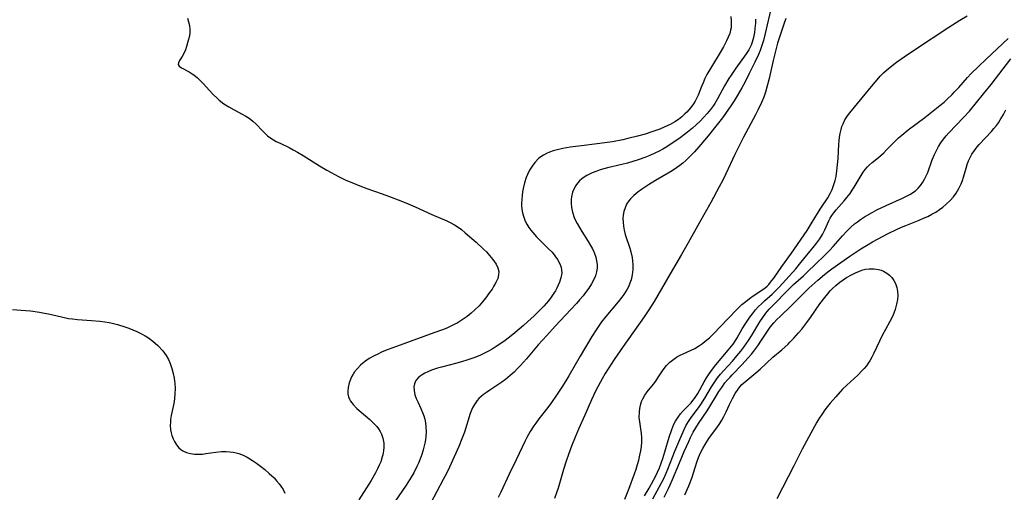
# Model space of a CAD drawing. Units: inches. Extents: x 2086596 to 2092082, y 212361 to 217795.
# Drawn here: x 2087321 to 2087480, y 215009 to 215086 of the extents above; entities that cross this region are included whole.
import ezdxf

# ---------------------------------------------------------------- set-up
doc = ezdxf.new("R2010")
doc.units = ezdxf.units.IN
doc.header["$MEASUREMENT"] = 0
doc.layers.add('c_26_T13S_R19E', color=194, linetype='Continuous')

msp = doc.modelspace()

# ---------------------------------------------------------------- linework, layer by layer
at = {"layer": 'c_26_T13S_R19E'}
for points in [[(2087442.5, 215087.89, 864), (2087441.47, 215083.43, 864), (2087441.18, 215082.3, 864), (2087440.89, 215081.33, 864), (2087440.66, 215080.67, 864), (2087440.39, 215080.02, 864), (2087439.82, 215078.81, 864), (2087438.89, 215076.96, 864), (2087438.21, 215075.64, 864), (2087437.68, 215074.67, 864), (2087436.92, 215073.35, 864), (2087436.42, 215072.54, 864), (2087435.9, 215071.72, 864), (2087435.06, 215070.49, 864), (2087434.53, 215069.78, 864), (2087433.48, 215068.42, 864), (2087432.44, 215067.12, 864), (2087431.98, 215066.57, 864), (2087430.72, 215065.09, 864), (2087430.01, 215064.29, 864), (2087429.05, 215063.3, 864), (2087428.59, 215062.87, 864), (2087428.12, 215062.46, 864), (2087427.63, 215062.06, 864), (2087427.11, 215061.68, 864), (2087426.41, 215061.22, 864), (2087425.77, 215060.84, 864), (2087423.68, 215059.65, 864), (2087422.54, 215058.95, 864), (2087421.41, 215058.19, 864), (2087420.81, 215057.75, 864), (2087420.19, 215057.24, 864), (2087419.64, 215056.68, 864), (2087419.37, 215056.35, 864), (2087419.02, 215055.8, 864), (2087418.75, 215055.21, 864), (2087418.55, 215054.6, 864), (2087418.45, 215054.05, 864), (2087418.41, 215053.52, 864), (2087418.43, 215052.88, 864), (2087418.5, 215052.23, 864), (2087418.62, 215051.58, 864), (2087418.79, 215050.9, 864), (2087419.52, 215048.67, 864), (2087419.69, 215048.1, 864), (2087419.9, 215047.19, 864), (2087419.99, 215046.6, 864), (2087420.04, 215046.02, 864), (2087420.04, 215045.24, 864), (2087419.93, 215044.36, 864), (2087419.73, 215043.56, 864), (2087419.53, 215043, 864), (2087419.3, 215042.45, 864), (2087419.08, 215042.03, 864), (2087418.84, 215041.62, 864), (2087418.55, 215041.18, 864), (2087418.24, 215040.75, 864), (2087417.62, 215039.99, 864), (2087415.63, 215037.61, 864), (2087414.96, 215036.76, 864), (2087414.38, 215035.96, 864), (2087414.05, 215035.47, 864), (2087413.39, 215034.4, 864), (2087411.46, 215031.19, 864), (2087409.65, 215028.02, 864), (2087409.17, 215027.23, 864), (2087408.5, 215026.17, 864), (2087407.64, 215024.87, 864), (2087406.83, 215023.72, 864), (2087406.23, 215022.91, 864), (2087404.78, 215021.04, 864), (2087404.28, 215020.36, 864), (2087403.96, 215019.91, 864), (2087403.39, 215019.02, 864), (2087402.84, 215018.04, 864), (2087402.56, 215017.49, 864), (2087401.09, 215014.4, 864), (2087399.95, 215012.09, 864), (2087398.61, 215009.21, 864), (2087398.17, 215008.31, 864)], [(2087347.84, 215085.92, 870), (2087348.02, 215085.33, 870), (2087348.15, 215084.75, 870), (2087348.22, 215084.09, 870), (2087348.19, 215083.44, 870), (2087348.1, 215082.86, 870), (2087347.97, 215082.29, 870), (2087347.69, 215081.33, 870), (2087347.49, 215080.8, 870), (2087347.27, 215080.3, 870), (2087346.96, 215079.73, 870), (2087346.54, 215079.07, 870), (2087346.36, 215078.71, 870), (2087346.32, 215078.41, 870), (2087346.5, 215078.13, 870), (2087346.87, 215077.86, 870), (2087348.11, 215077.22, 870), (2087348.6, 215076.93, 870), (2087348.87, 215076.75, 870), (2087349.46, 215076.28, 870)], [(2087435.88, 215086.18, 868), (2087435.97, 215085.47, 868), (2087435.97, 215084.76, 868), (2087435.94, 215084.36, 868), (2087435.87, 215083.99, 868), (2087435.72, 215083.43, 868), (2087435.49, 215082.83, 868), (2087435.22, 215082.23, 868), (2087434.74, 215081.29, 868), (2087434.2, 215080.38, 868), (2087432.75, 215078.04, 868), (2087432.04, 215076.79, 868), (2087431.71, 215076.14, 868), (2087431.4, 215075.47, 868), (2087431.13, 215074.84, 868), (2087430.59, 215073.46, 868), (2087430.29, 215072.8, 868), (2087430.12, 215072.47, 868), (2087429.85, 215072.03, 868), (2087429.44, 215071.48, 868), (2087428.76, 215070.72, 868), (2087428.45, 215070.41, 868), (2087427.95, 215069.96, 868), (2087427.41, 215069.54, 868), (2087426.84, 215069.16, 868), (2087426.06, 215068.72, 868), (2087425.23, 215068.33, 868), (2087424.39, 215067.97, 868), (2087423.09, 215067.5, 868), (2087422.03, 215067.16, 868), (2087420.79, 215066.81, 868), (2087419.21, 215066.42, 868), (2087418.41, 215066.24, 868), (2087416.72, 215065.93, 868), (2087415.87, 215065.79, 868), (2087414.66, 215065.62, 868), (2087411.27, 215065.21, 868), (2087409.85, 215065.02, 868), (2087408.66, 215064.82, 868), (2087407.74, 215064.62, 868), (2087407.11, 215064.44, 868), (2087406.5, 215064.22, 868), (2087406, 215064, 868), (2087405.52, 215063.74, 868), (2087404.81, 215063.25, 868), (2087404.11, 215062.57, 868), (2087403.68, 215061.99, 868), (2087403.28, 215061.32, 868), (2087402.94, 215060.6, 868), (2087402.75, 215060.11, 868), (2087402.47, 215059.25, 868), (2087402.25, 215058.37, 868), (2087402.15, 215057.8, 868), (2087402.07, 215057.24, 868), (2087402.01, 215056.58, 868), (2087401.99, 215055.92, 868), (2087402, 215055.61, 868), (2087402.05, 215055, 868), (2087402.15, 215054.39, 868), (2087402.33, 215053.72, 868), (2087402.58, 215053.07, 868), (2087402.84, 215052.56, 868), (2087403.14, 215052.06, 868), (2087403.48, 215051.58, 868), (2087403.79, 215051.2, 868), (2087404.41, 215050.52, 868), (2087406.32, 215048.65, 868), (2087406.92, 215048.02, 868), (2087407.4, 215047.46, 868), (2087407.82, 215046.88, 868), (2087408.16, 215046.26, 868), (2087408.39, 215045.62, 868), (2087408.48, 215045.14, 868), (2087408.49, 215044.63, 868), (2087408.37, 215043.9, 868), (2087408.13, 215043.17, 868), (2087407.93, 215042.69, 868), (2087407.7, 215042.22, 868), (2087407.47, 215041.81, 868), (2087407.22, 215041.39, 868), (2087406.8, 215040.78, 868), (2087406.34, 215040.17, 868), (2087405.97, 215039.73, 868), (2087405.59, 215039.31, 868), (2087405.06, 215038.75, 868), (2087404.03, 215037.75, 868), (2087402.94, 215036.74, 868), (2087402.3, 215036.17, 868), (2087400.89, 215034.98, 868), (2087400.04, 215034.31, 868), (2087399.1, 215033.6, 868), (2087397.89, 215032.75, 868), (2087397.21, 215032.33, 868), (2087396.61, 215031.99, 868), (2087395.99, 215031.67, 868), (2087395.24, 215031.33, 868), (2087394.26, 215030.94, 868), (2087393.11, 215030.55, 868), (2087392.4, 215030.33, 868), (2087391.51, 215030.08, 868), (2087389, 215029.43, 868), (2087388.37, 215029.25, 868), (2087387.4, 215028.93, 868), (2087386.77, 215028.68, 868), (2087386.3, 215028.45, 868), (2087385.86, 215028.19, 868), (2087385.54, 215027.95, 868), (2087385.24, 215027.7, 868), (2087384.87, 215027.25, 868), (2087384.62, 215026.75, 868), (2087384.53, 215026.26, 868), (2087384.56, 215025.65, 868), (2087384.71, 215024.97, 868), (2087384.92, 215024.37, 868), (2087385.15, 215023.83, 868), (2087385.65, 215022.76, 868), (2087385.93, 215022.11, 868), (2087386.13, 215021.57, 868), (2087386.29, 215021.01, 868), (2087386.4, 215020.41, 868), (2087386.47, 215019.81, 868), (2087386.5, 215018.88, 868), (2087386.46, 215018.23, 868), (2087386.39, 215017.67, 868), (2087386.29, 215017.11, 868), (2087386.04, 215016.06, 868), (2087385.8, 215015.27, 868), (2087385.66, 215014.88, 868), (2087385.27, 215013.89, 868), (2087385.03, 215013.35, 868), (2087384.51, 215012.34, 868), (2087384.11, 215011.63, 868), (2087383.29, 215010.35, 868), (2087380.81, 215006.71, 868)], [(2087439.9, 215085.77, 866), (2087439.88, 215085.11, 866), (2087439.82, 215084.26, 866), (2087439.73, 215083.58, 866), (2087439.58, 215082.81, 866), (2087439.36, 215082.05, 866), (2087439.18, 215081.57, 866), (2087439.03, 215081.25, 866), (2087438.8, 215080.82, 866), (2087438.4, 215080.17, 866), (2087436.69, 215077.83, 866), (2087435.94, 215076.72, 866), (2087435.58, 215076.15, 866), (2087434.89, 215074.99, 866), (2087433.77, 215072.89, 866), (2087433.29, 215072.11, 866), (2087433.09, 215071.81, 866), (2087432.59, 215071.13, 866), (2087432.05, 215070.47, 866), (2087431.49, 215069.84, 866), (2087430.92, 215069.24, 866), (2087430.3, 215068.64, 866), (2087429.67, 215068.09, 866), (2087428.63, 215067.25, 866), (2087427.45, 215066.4, 866), (2087426.25, 215065.57, 866), (2087425.51, 215065.1, 866), (2087424.9, 215064.74, 866), (2087424.27, 215064.4, 866), (2087423.58, 215064.05, 866), (2087422.77, 215063.69, 866), (2087421.94, 215063.35, 866), (2087420.88, 215062.98, 866), (2087420.02, 215062.71, 866), (2087419.15, 215062.47, 866), (2087418.26, 215062.25, 866), (2087415.94, 215061.71, 866), (2087415.33, 215061.55, 866), (2087414.74, 215061.37, 866), (2087414.16, 215061.18, 866), (2087413.42, 215060.89, 866), (2087412.99, 215060.69, 866), (2087412.58, 215060.47, 866), (2087412.14, 215060.2, 866), (2087411.74, 215059.91, 866), (2087411.38, 215059.58, 866), (2087411.07, 215059.23, 866), (2087410.79, 215058.86, 866), (2087410.49, 215058.33, 866), (2087410.25, 215057.76, 866), (2087410.06, 215057.02, 866), (2087410.01, 215056.56, 866), (2087410, 215055.91, 866), (2087410.07, 215055.25, 866), (2087410.23, 215054.5, 866), (2087410.53, 215053.64, 866), (2087410.75, 215053.17, 866), (2087410.98, 215052.69, 866), (2087411.35, 215052.03, 866), (2087411.74, 215051.37, 866), (2087412.77, 215049.77, 866), (2087413.16, 215049.13, 866), (2087413.47, 215048.56, 866), (2087413.73, 215047.99, 866), (2087414.01, 215047.22, 866), (2087414.15, 215046.62, 866), (2087414.23, 215046.03, 866), (2087414.23, 215045.44, 866), (2087414.15, 215044.86, 866), (2087413.97, 215044.22, 866), (2087413.7, 215043.6, 866), (2087413.32, 215042.9, 866), (2087412.87, 215042.22, 866), (2087412.49, 215041.71, 866), (2087411.95, 215041, 866), (2087411.37, 215040.31, 866), (2087410.89, 215039.75, 866), (2087409.97, 215038.74, 866), (2087407.44, 215036.07, 866), (2087406.07, 215034.58, 866), (2087404.7, 215033.03, 866), (2087402.79, 215030.78, 866), (2087401.83, 215029.71, 866), (2087401.35, 215029.21, 866), (2087400.76, 215028.63, 866), (2087400.15, 215028.08, 866), (2087399.38, 215027.45, 866), (2087398.77, 215026.99, 866), (2087398.16, 215026.57, 866), (2087396.82, 215025.7, 866), (2087396.29, 215025.34, 866), (2087395.81, 215024.99, 866), (2087395.42, 215024.67, 866), (2087395.06, 215024.33, 866), (2087394.77, 215024.02, 866), (2087394.44, 215023.57, 866), (2087394.1, 215022.95, 866), (2087393.88, 215022.44, 866), (2087393.68, 215021.91, 866), (2087392.72, 215018.89, 866), (2087392.32, 215017.82, 866), (2087391.79, 215016.6, 866), (2087390.28, 215013.25, 866), (2087389.8, 215012.24, 866), (2087389.3, 215011.24, 866), (2087387.21, 215007.34, 866)], [(2087444.81, 215085.89, 862), (2087444.5, 215084.97, 862), (2087443.7, 215082.54, 862), (2087443.49, 215081.85, 862), (2087443.13, 215080.57, 862), (2087442.76, 215079.05, 862), (2087442.13, 215076.17, 862), (2087441.76, 215074.75, 862), (2087441.51, 215073.93, 862), (2087441.23, 215073.13, 862), (2087440.87, 215072.25, 862), (2087440.36, 215071.13, 862), (2087439.92, 215070.27, 862), (2087437.98, 215066.68, 862), (2087437.29, 215065.37, 862), (2087436.56, 215063.87, 862), (2087435.1, 215060.72, 862), (2087434.61, 215059.72, 862), (2087434.03, 215058.6, 862), (2087432.66, 215056.09, 862), (2087430.82, 215052.85, 862), (2087429, 215049.56, 862), (2087427.92, 215047.64, 862), (2087426.09, 215044.51, 862), (2087424.64, 215042.09, 862), (2087423.46, 215040.07, 862), (2087422.63, 215038.71, 862), (2087421.88, 215037.6, 862), (2087418.47, 215032.76, 862), (2087417.02, 215030.66, 862), (2087415.55, 215028.38, 862), (2087415.06, 215027.56, 862), (2087414.4, 215026.37, 862), (2087413.99, 215025.55, 862), (2087413.33, 215024.13, 862), (2087412.25, 215021.64, 862), (2087411.23, 215019.38, 862), (2087410.69, 215018.12, 862), (2087410.09, 215016.62, 862), (2087409.61, 215015.28, 862), (2087409.23, 215014.2, 862), (2087408.8, 215012.88, 862), (2087407.9, 215009.84, 862), (2087407.7, 215009.22, 862), (2087407.32, 215008.15, 862)], [(2087418.73, 215008.08, 862), (2087419.35, 215009.67, 862), (2087420.29, 215012.18, 862), (2087420.56, 215012.93, 862), (2087420.79, 215013.66, 862), (2087420.99, 215014.39, 862), (2087421.18, 215015.17, 862), (2087421.33, 215015.89, 862), (2087421.43, 215016.61, 862), (2087421.49, 215017.31, 862), (2087421.49, 215018.03, 862), (2087421.43, 215018.71, 862), (2087421.13, 215020.58, 862), (2087421.06, 215021.28, 862), (2087421.08, 215022.14, 862), (2087421.15, 215022.72, 862), (2087421.27, 215023.3, 862), (2087421.45, 215023.85, 862), (2087421.62, 215024.28, 862), (2087421.96, 215024.89, 862), (2087422.33, 215025.42, 862), (2087423.35, 215026.68, 862), (2087423.73, 215027.18, 862), (2087424.09, 215027.69, 862), (2087424.84, 215028.85, 862), (2087425.25, 215029.4, 862), (2087425.47, 215029.67, 862), (2087426.03, 215030.23, 862), (2087426.66, 215030.73, 862), (2087427.12, 215031.03, 862), (2087427.61, 215031.3, 862), (2087428.16, 215031.57, 862), (2087429.49, 215032.17, 862), (2087430.06, 215032.46, 862), (2087430.84, 215032.94, 862), (2087431.31, 215033.26, 862), (2087431.77, 215033.61, 862), (2087432.45, 215034.19, 862), (2087433.15, 215034.87, 862), (2087435.34, 215037.2, 862), (2087437.11, 215038.97, 862), (2087437.71, 215039.55, 862), (2087438.33, 215040.08, 862), (2087438.92, 215040.54, 862), (2087439.52, 215040.96, 862), (2087440.76, 215041.77, 862), (2087441.46, 215042.28, 862), (2087441.77, 215042.54, 862), (2087442.06, 215042.82, 862), (2087442.36, 215043.16, 862), (2087442.87, 215043.84, 862), (2087444.15, 215045.7, 862), (2087445.72, 215047.89, 862), (2087448.25, 215051.53, 862), (2087448.95, 215052.63, 862), (2087450.12, 215054.58, 862), (2087450.49, 215055.17, 862), (2087451.63, 215056.86, 862), (2087452.02, 215057.54, 862), (2087452.31, 215058.17, 862), (2087452.56, 215058.82, 862), (2087452.81, 215059.63, 862), (2087452.96, 215060.3, 862), (2087453.11, 215061.22, 862), (2087453.22, 215062.23, 862), (2087453.29, 215063.18, 862), (2087453.4, 215065.54, 862), (2087453.45, 215066.09, 862), (2087453.52, 215066.68, 862), (2087453.62, 215067.25, 862), (2087453.78, 215067.9, 862), (2087453.92, 215068.37, 862), (2087454.1, 215068.82, 862), (2087454.4, 215069.44, 862), (2087454.81, 215070.09, 862), (2087455.19, 215070.59, 862), (2087457.21, 215073.03, 862), (2087458.97, 215075.19, 862), (2087459.6, 215075.94, 862), (2087460.12, 215076.52, 862), (2087460.67, 215077.08, 862), (2087461.08, 215077.46, 862), (2087461.72, 215078, 862), (2087462.77, 215078.8, 862), (2087463.99, 215079.67, 862), (2087465.68, 215080.81, 862), (2087471.23, 215084.49, 862), (2087473.03, 215085.61, 862), (2087474.19, 215086.31, 862)], [(2087421.93, 215008.6, 864), (2087422.66, 215009.85, 864), (2087423.37, 215011.14, 864), (2087423.69, 215011.74, 864), (2087424.03, 215012.42, 864), (2087424.34, 215013.15, 864), (2087424.62, 215013.89, 864), (2087424.87, 215014.64, 864), (2087425.21, 215015.72, 864), (2087425.93, 215018.11, 864), (2087426.33, 215019.33, 864), (2087426.68, 215020.18, 864), (2087426.95, 215020.71, 864), (2087427.35, 215021.35, 864), (2087427.77, 215021.89, 864), (2087428.19, 215022.36, 864), (2087429.45, 215023.67, 864), (2087429.77, 215024.04, 864), (2087430.03, 215024.37, 864), (2087430.24, 215024.67, 864), (2087430.55, 215025.17, 864), (2087431.56, 215027.06, 864), (2087431.95, 215027.72, 864), (2087432.38, 215028.37, 864), (2087432.92, 215029.09, 864), (2087433.49, 215029.8, 864), (2087435.49, 215032.17, 864), (2087436, 215032.81, 864), (2087436.26, 215033.17, 864), (2087436.48, 215033.48, 864), (2087436.92, 215034.17, 864), (2087437.76, 215035.62, 864), (2087438.33, 215036.54, 864), (2087438.99, 215037.54, 864), (2087439.39, 215038.08, 864), (2087439.9, 215038.7, 864), (2087440.39, 215039.24, 864), (2087440.87, 215039.7, 864), (2087441.36, 215040.15, 864), (2087442.63, 215041.25, 864), (2087443, 215041.61, 864), (2087443.74, 215042.37, 864), (2087446.42, 215045.34, 864), (2087447.26, 215046.35, 864), (2087449.45, 215049.06, 864), (2087449.83, 215049.55, 864), (2087450.32, 215050.22, 864), (2087450.76, 215050.9, 864), (2087451.15, 215051.64, 864), (2087451.78, 215053.1, 864), (2087452, 215053.55, 864), (2087452.27, 215054, 864), (2087452.58, 215054.43, 864), (2087452.97, 215054.92, 864), (2087454.25, 215056.34, 864), (2087454.7, 215056.87, 864), (2087455.23, 215057.56, 864), (2087455.57, 215058.06, 864), (2087455.89, 215058.57, 864), (2087457.01, 215060.47, 864), (2087457.34, 215060.97, 864), (2087457.68, 215061.45, 864), (2087458.06, 215061.88, 864), (2087458.33, 215062.14, 864), (2087458.82, 215062.57, 864), (2087459.86, 215063.38, 864), (2087460.29, 215063.75, 864), (2087460.71, 215064.14, 864), (2087461.16, 215064.59, 864), (2087462.52, 215066.01, 864), (2087463.06, 215066.53, 864), (2087463.6, 215067.01, 864), (2087464.65, 215067.87, 864), (2087467.33, 215069.85, 864), (2087469.25, 215071.33, 864), (2087469.8, 215071.78, 864), (2087470.46, 215072.35, 864), (2087470.91, 215072.76, 864), (2087471.77, 215073.59, 864), (2087472.18, 215074, 864), (2087472.84, 215074.72, 864), (2087474.28, 215076.33, 864), (2087474.88, 215076.96, 864), (2087476.03, 215078.11, 864), (2087477.27, 215079.31, 864), (2087480.83, 215082.61, 864)], [(2087423.24, 215008.11, 866), (2087424.36, 215010.1, 866), (2087425.04, 215011.41, 866), (2087425.42, 215012.26, 866), (2087425.7, 215012.92, 866), (2087426.82, 215015.82, 866), (2087427.79, 215018.12, 866), (2087428.34, 215019.36, 866), (2087428.69, 215020.04, 866), (2087429.14, 215020.81, 866), (2087429.47, 215021.29, 866), (2087430.67, 215022.87, 866), (2087431.06, 215023.41, 866), (2087431.7, 215024.39, 866), (2087432.77, 215026.25, 866), (2087433.19, 215026.91, 866), (2087433.77, 215027.72, 866), (2087434.25, 215028.3, 866), (2087434.75, 215028.88, 866), (2087436.16, 215030.42, 866), (2087436.89, 215031.25, 866), (2087437.52, 215032, 866), (2087438.03, 215032.68, 866), (2087438.77, 215033.75, 866), (2087439.26, 215034.52, 866), (2087440.63, 215036.76, 866), (2087441.11, 215037.49, 866), (2087441.6, 215038.16, 866), (2087442.12, 215038.8, 866), (2087442.58, 215039.31, 866), (2087445.28, 215042.05, 866), (2087446.06, 215042.79, 866), (2087447.66, 215044.22, 866), (2087448.55, 215045.05, 866), (2087449.43, 215045.89, 866), (2087451.29, 215047.71, 866), (2087451.93, 215048.36, 866), (2087452.47, 215048.94, 866), (2087454.02, 215050.71, 866), (2087454.71, 215051.46, 866), (2087455.31, 215052.05, 866), (2087455.94, 215052.61, 866), (2087456.42, 215052.98, 866), (2087456.93, 215053.33, 866), (2087457.55, 215053.75, 866), (2087458.81, 215054.49, 866), (2087459.59, 215054.91, 866), (2087461.07, 215055.62, 866), (2087463.75, 215056.78, 866), (2087464.39, 215057.09, 866), (2087465, 215057.42, 866), (2087465.56, 215057.79, 866), (2087465.82, 215057.99, 866), (2087466.27, 215058.4, 866), (2087466.67, 215058.86, 866), (2087467.03, 215059.35, 866), (2087467.32, 215059.86, 866), (2087467.58, 215060.38, 866), (2087467.81, 215060.95, 866), (2087468.56, 215063.01, 866), (2087468.92, 215063.88, 866), (2087469.22, 215064.52, 866), (2087469.56, 215065.14, 866), (2087469.95, 215065.74, 866), (2087470.38, 215066.33, 866), (2087470.81, 215066.85, 866), (2087471.26, 215067.35, 866), (2087473.64, 215069.83, 866), (2087474.58, 215070.89, 866), (2087476.88, 215073.68, 866), (2087478.1, 215075.19, 866), (2087481.3, 215079.32, 866)], [(2087349.46, 215076.28, 870), (2087350.02, 215075.74, 870), (2087350.38, 215075.37, 870), (2087351.42, 215074.22, 870), (2087352.02, 215073.57, 870), (2087352.66, 215072.95, 870), (2087352.99, 215072.66, 870), (2087353.73, 215072.08, 870), (2087354.52, 215071.57, 870), (2087355.4, 215071.07, 870), (2087356.72, 215070.38, 870), (2087357.29, 215070.06, 870), (2087357.83, 215069.72, 870), (2087358.43, 215069.27, 870), (2087358.98, 215068.76, 870), (2087359.99, 215067.66, 870), (2087360.4, 215067.25, 870), (2087360.83, 215066.86, 870), (2087361.18, 215066.6, 870), (2087361.79, 215066.21, 870), (2087362.2, 215065.98, 870), (2087362.95, 215065.61, 870), (2087364.32, 215064.96, 870), (2087364.99, 215064.62, 870), (2087365.66, 215064.25, 870), (2087366.6, 215063.7, 870), (2087369.25, 215062.04, 870), (2087370.42, 215061.34, 870), (2087371.14, 215060.93, 870), (2087372.29, 215060.31, 870), (2087373.5, 215059.72, 870), (2087374.45, 215059.3, 870), (2087375.79, 215058.77, 870), (2087376.9, 215058.36, 870), (2087379.38, 215057.5, 870), (2087380.42, 215057.12, 870), (2087382.41, 215056.36, 870), (2087383.61, 215055.87, 870), (2087384.75, 215055.38, 870), (2087387.42, 215054.15, 870), (2087389.86, 215053.12, 870), (2087390.4, 215052.87, 870), (2087391.13, 215052.47, 870), (2087391.69, 215052.09, 870), (2087392.23, 215051.69, 870), (2087392.84, 215051.18, 870), (2087394.6, 215049.67, 870), (2087395.84, 215048.52, 870), (2087396.28, 215048.08, 870), (2087396.79, 215047.52, 870), (2087397.32, 215046.87, 870), (2087397.61, 215046.47, 870), (2087397.86, 215046.08, 870), (2087398.14, 215045.51, 870), (2087398.28, 215044.94, 870), (2087398.27, 215044.38, 870), (2087398.12, 215043.8, 870), (2087397.83, 215043.13, 870), (2087397.46, 215042.46, 870), (2087397.2, 215042.06, 870), (2087396.81, 215041.49, 870), (2087396.15, 215040.61, 870), (2087395.64, 215039.98, 870), (2087395.1, 215039.37, 870), (2087394.42, 215038.71, 870), (2087393.8, 215038.16, 870), (2087393.15, 215037.65, 870), (2087392.36, 215037.08, 870), (2087391.53, 215036.57, 870), (2087391.17, 215036.38, 870), (2087390.52, 215036.06, 870), (2087389.85, 215035.76, 870), (2087389.16, 215035.49, 870), (2087387.77, 215034.97, 870), (2087382.32, 215033.01, 870), (2087381.14, 215032.58, 870), (2087380.22, 215032.21, 870), (2087379.3, 215031.83, 870), (2087378.68, 215031.55, 870), (2087378.07, 215031.25, 870), (2087377.3, 215030.81, 870), (2087376.54, 215030.3, 870), (2087376.26, 215030.09, 870), (2087375.86, 215029.74, 870), (2087375.37, 215029.23, 870), (2087374.93, 215028.68, 870), (2087374.67, 215028.28, 870), (2087374.44, 215027.87, 870), (2087374.13, 215027.16, 870), (2087374.04, 215026.88, 870), (2087373.86, 215026.13, 870), (2087373.81, 215025.6, 870), (2087373.84, 215025.09, 870), (2087373.93, 215024.64, 870), (2087374.09, 215024.25, 870), (2087374.26, 215023.94, 870), (2087374.68, 215023.38, 870), (2087375.27, 215022.76, 870), (2087377.37, 215020.96, 870), (2087377.79, 215020.56, 870), (2087378.2, 215020.15, 870), (2087378.5, 215019.8, 870), (2087378.77, 215019.44, 870), (2087379.04, 215019.03, 870), (2087379.27, 215018.6, 870), (2087379.52, 215017.92, 870), (2087379.65, 215017.13, 870), (2087379.66, 215016.5, 870), (2087379.61, 215015.87, 870), (2087379.5, 215015.25, 870), (2087379.41, 215014.92, 870), (2087379.15, 215014.12, 870), (2087378.92, 215013.54, 870), (2087378.65, 215012.96, 870), (2087378.33, 215012.33, 870), (2087377.61, 215011.1, 870), (2087375.62, 215007.97, 870)], [(2087425.11, 215008.37, 868), (2087425.82, 215009.77, 868), (2087426.09, 215010.36, 868), (2087426.46, 215011.24, 868), (2087427.56, 215013.93, 868), (2087428.36, 215015.77, 868), (2087429.09, 215017.4, 868), (2087429.39, 215018.06, 868), (2087429.81, 215018.88, 868), (2087430.22, 215019.6, 868), (2087430.65, 215020.31, 868), (2087432.07, 215022.38, 868), (2087432.51, 215023.08, 868), (2087433.56, 215024.83, 868), (2087433.98, 215025.5, 868), (2087434.43, 215026.16, 868), (2087434.95, 215026.87, 868), (2087435.35, 215027.36, 868), (2087435.77, 215027.83, 868), (2087436.13, 215028.21, 868), (2087437.73, 215029.84, 868), (2087438.67, 215030.88, 868), (2087439.23, 215031.54, 868), (2087439.61, 215032.01, 868), (2087440.28, 215032.9, 868), (2087440.9, 215033.81, 868), (2087441.86, 215035.28, 868), (2087442.3, 215035.89, 868), (2087442.85, 215036.58, 868), (2087443.38, 215037.15, 868), (2087443.93, 215037.7, 868), (2087445.71, 215039.38, 868), (2087448.57, 215042.19, 868), (2087450.03, 215043.52, 868), (2087451.06, 215044.42, 868), (2087451.63, 215044.87, 868), (2087452.28, 215045.36, 868), (2087455.17, 215047.4, 868), (2087456.99, 215048.58, 868), (2087458.18, 215049.29, 868), (2087458.89, 215049.69, 868), (2087461.43, 215051.06, 868), (2087462.75, 215051.73, 868), (2087463.59, 215052.11, 868), (2087464.25, 215052.38, 868), (2087466.43, 215053.24, 868), (2087467.14, 215053.54, 868), (2087467.82, 215053.84, 868), (2087468.48, 215054.17, 868), (2087469.12, 215054.54, 868), (2087469.74, 215054.95, 868), (2087470.27, 215055.35, 868), (2087470.78, 215055.77, 868), (2087471.48, 215056.43, 868), (2087471.99, 215056.99, 868), (2087472.43, 215057.57, 868), (2087472.88, 215058.34, 868), (2087473.24, 215059.12, 868), (2087473.44, 215059.64, 868), (2087473.62, 215060.18, 868), (2087474.04, 215061.66, 868), (2087474.22, 215062.24, 868), (2087474.44, 215062.82, 868), (2087474.69, 215063.37, 868), (2087474.99, 215063.89, 868), (2087475.39, 215064.49, 868), (2087475.83, 215065.07, 868), (2087476.18, 215065.48, 868), (2087478.15, 215067.59, 868), (2087478.56, 215068.05, 868), (2087478.94, 215068.54, 868), (2087479.27, 215068.98, 868), (2087479.57, 215069.45, 868), (2087480.08, 215070.34, 868), (2087480.47, 215071.11, 868)], [(2087428.44, 215008.76, 870), (2087428.9, 215009.74, 870), (2087429.12, 215010.24, 870), (2087429.58, 215011.47, 870), (2087429.92, 215012.48, 870), (2087430.41, 215014.04, 870), (2087430.68, 215014.81, 870), (2087431, 215015.57, 870), (2087431.34, 215016.25, 870), (2087431.72, 215016.91, 870), (2087432.33, 215017.86, 870), (2087433.74, 215019.75, 870), (2087434.13, 215020.32, 870), (2087434.46, 215020.86, 870), (2087434.77, 215021.42, 870), (2087435.17, 215022.21, 870), (2087435.7, 215023.39, 870), (2087436.17, 215024.38, 870), (2087436.59, 215025.16, 870), (2087437.08, 215025.88, 870), (2087437.37, 215026.24, 870), (2087437.7, 215026.6, 870), (2087438.34, 215027.18, 870), (2087439.96, 215028.49, 870), (2087440.64, 215029.08, 870), (2087442.73, 215031.02, 870), (2087444.17, 215032.25, 870), (2087445.19, 215033.16, 870), (2087445.49, 215033.45, 870), (2087446.14, 215034.13, 870), (2087446.89, 215034.98, 870), (2087447.41, 215035.6, 870), (2087448.24, 215036.66, 870), (2087448.81, 215037.44, 870), (2087450.34, 215039.68, 870), (2087451.14, 215040.73, 870), (2087451.62, 215041.3, 870), (2087452.03, 215041.77, 870), (2087452.33, 215042.09, 870), (2087452.94, 215042.67, 870), (2087453.59, 215043.21, 870), (2087454.11, 215043.58, 870), (2087454.65, 215043.93, 870), (2087455.46, 215044.39, 870), (2087456.11, 215044.71, 870), (2087456.76, 215044.99, 870), (2087457.28, 215045.16, 870), (2087457.71, 215045.27, 870), (2087458.35, 215045.36, 870), (2087459.11, 215045.36, 870), (2087459.85, 215045.25, 870), (2087460.26, 215045.14, 870), (2087460.63, 215044.99, 870), (2087461.21, 215044.66, 870), (2087461.63, 215044.32, 870), (2087461.99, 215043.94, 870), (2087462.33, 215043.46, 870), (2087462.59, 215042.95, 870), (2087462.81, 215042.3, 870), (2087462.88, 215041.99, 870), (2087462.92, 215041.68, 870), (2087462.95, 215041.05, 870), (2087462.9, 215040.4, 870), (2087462.77, 215039.61, 870), (2087462.54, 215038.76, 870), (2087462.34, 215038.19, 870), (2087462.1, 215037.64, 870), (2087461.67, 215036.82, 870), (2087460.95, 215035.52, 870), (2087460.51, 215034.66, 870), (2087459.04, 215031.58, 870), (2087458.75, 215031.02, 870), (2087458.43, 215030.47, 870), (2087458.17, 215030.06, 870), (2087457.88, 215029.66, 870), (2087457.54, 215029.23, 870), (2087457.16, 215028.81, 870), (2087456.51, 215028.15, 870), (2087454.69, 215026.5, 870), (2087454.03, 215025.86, 870), (2087452.9, 215024.64, 870), (2087452.01, 215023.61, 870), (2087451.14, 215022.5, 870), (2087450.75, 215021.95, 870), (2087450.17, 215021.06, 870), (2087449.86, 215020.55, 870), (2087449.2, 215019.36, 870), (2087447.48, 215016.15, 870), (2087446.1, 215013.44, 870), (2087443.36, 215008.13, 870)], [(2087319.47, 215038.78, 872), (2087320.88, 215038.67, 872), (2087322.39, 215038.52, 872), (2087323.84, 215038.33, 872), (2087324.64, 215038.19, 872), (2087325.29, 215038.06, 872), (2087327.44, 215037.55, 872), (2087328.55, 215037.33, 872), (2087329.18, 215037.24, 872), (2087329.99, 215037.16, 872), (2087332.29, 215036.99, 872), (2087333.6, 215036.88, 872), (2087334.45, 215036.77, 872), (2087335.16, 215036.64, 872), (2087335.84, 215036.49, 872), (2087336.51, 215036.32, 872), (2087337.7, 215035.96, 872), (2087338.35, 215035.73, 872), (2087339, 215035.48, 872), (2087339.64, 215035.21, 872), (2087340.4, 215034.82, 872), (2087340.96, 215034.5, 872), (2087341.5, 215034.16, 872), (2087342.23, 215033.63, 872), (2087343.02, 215032.95, 872), (2087343.85, 215032.07, 872), (2087344.39, 215031.32, 872), (2087344.74, 215030.69, 872), (2087345.03, 215030.03, 872), (2087345.31, 215029.2, 872), (2087345.52, 215028.42, 872), (2087345.67, 215027.64, 872), (2087345.73, 215027.17, 872), (2087345.77, 215026.83, 872), (2087345.82, 215025.98, 872), (2087345.81, 215025.13, 872), (2087345.73, 215024.29, 872), (2087345.62, 215023.57, 872), (2087345.2, 215021.6, 872), (2087345.09, 215020.94, 872), (2087345.06, 215020.49, 872), (2087345.05, 215020.03, 872), (2087345.1, 215019.3, 872), (2087345.19, 215018.81, 872), (2087345.31, 215018.34, 872), (2087345.49, 215017.85, 872), (2087345.71, 215017.39, 872), (2087346.05, 215016.85, 872), (2087346.45, 215016.37, 872), (2087346.78, 215016.08, 872), (2087347.09, 215015.88, 872), (2087347.67, 215015.62, 872), (2087348.3, 215015.44, 872), (2087348.97, 215015.35, 872), (2087349.38, 215015.33, 872), (2087349.78, 215015.33, 872), (2087350.29, 215015.37, 872), (2087350.8, 215015.43, 872), (2087352.41, 215015.66, 872), (2087353.34, 215015.75, 872), (2087354.12, 215015.77, 872), (2087354.69, 215015.74, 872), (2087355.25, 215015.67, 872), (2087355.72, 215015.57, 872), (2087356.18, 215015.44, 872), (2087356.86, 215015.18, 872), (2087357.53, 215014.85, 872), (2087358.39, 215014.34, 872), (2087359.04, 215013.89, 872), (2087359.68, 215013.41, 872), (2087360.39, 215012.84, 872), (2087361.08, 215012.24, 872), (2087361.86, 215011.49, 872), (2087362.27, 215011.05, 872), (2087362.7, 215010.53, 872), (2087362.96, 215010.18, 872), (2087363.32, 215009.62, 872), (2087363.64, 215009.03, 872)]]:
    msp.add_polyline3d(points, dxfattribs=at)

doc.saveas('drawing.dxf')
